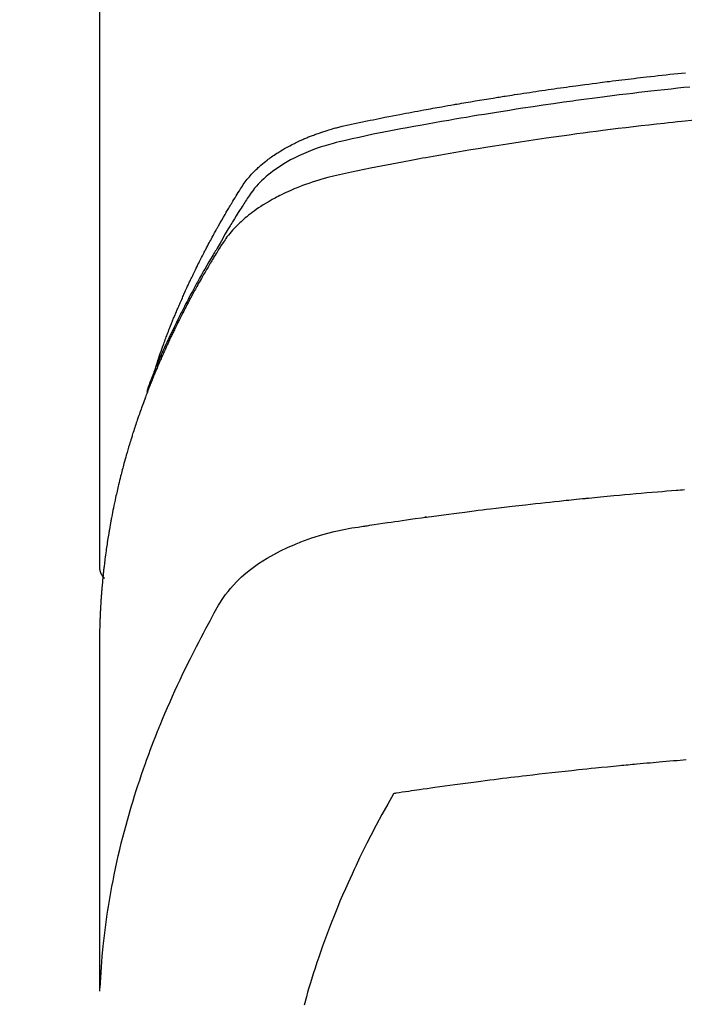
# Model space of a CAD drawing. Extents: x 27948 to 54421, y -25 to 8845.
# Drawn here: x 43483 to 43499, y 7019 to 7043 of the extents above; entities that cross this region are included whole.
import ezdxf

# ---------------------------------------------------------------- set-up
doc = ezdxf.new("R2010")
doc.units = 0
doc.header["$LTSCALE"] = 50
doc.header["$MEASUREMENT"] = 0
doc.layers.get('0').update_dxf_attribs({"linetype": 'CONTINUOUS'})
doc.layers.add('150-機器', color=8, linetype='CONTINUOUS')
doc.layers.add('160-文字', color=254, linetype='CONTINUOUS')
doc.styles.add('KH001', font='txt')
doc.dimstyles.new('KH1xx030', dxfattribs={"dimscale": 30, "dimtxt": 2, "dimasz": 0.6, "dimexe": 0.3, "dimexo": 1.2, "dimgap": 0.5, "dimtad": 3, "dimdec": 1, "dimdsep": 46, "dimlunit": 6, "dimtxsty": 'KH001', "dimblk": 'DOT', "dimcen": 1, "dimdle": 1, "dimclrd": 256, "dimclre": 256, "dimclrt": 256, "dimadec": 0, "dimazin": 0, "dimtfac": 1, "dimtdec": 1, "dimtix": 1, "dimtmove": 2, "dimatfit": 3, "dimldrblk": 'CLOSEDBLANK', "dimfxl": 1, "dimtolj": 1, "dimtzin": 0, "dimlwd": -1, "dimlwe": -1, "dimarcsym": 0})

# ---------------------------------------------------------------- blocks, each defined once
blk = doc.blocks.new('F402_H')
at = {"layer": '150-機器', "color": 13, "linetype": 'Continuous'}
blk.add_line((22.939, -188.142), (22.939, -261.807), dxfattribs=at)
for points in [[(21.583, -256.961), (21.563, -256.897), (21.543, -256.832), (21.522, -256.768), (21.501, -256.704), (21.483, -256.65), (21.464, -256.596), (21.445, -256.543), (21.426, -256.489), (21.417, -256.467), (21.409, -256.445), (21.401, -256.423), (21.393, -256.401), (21.38, -256.365), (21.367, -256.329), (21.354, -256.294), (21.341, -256.258), (21.329, -256.227), (21.317, -256.196), (21.306, -256.165), (21.294, -256.133), (21.28, -256.098), (21.266, -256.062), (21.252, -256.026), (21.238, -255.991), (21.214, -255.929), (21.189, -255.866), (21.164, -255.804), (21.139, -255.742), (21.128, -255.716), (21.117, -255.69), (21.106, -255.663), (21.095, -255.637), (21.084, -255.61), (21.073, -255.583), (21.062, -255.557), (21.051, -255.53), (21.039, -255.503), (21.028, -255.477), (21.016, -255.45), (21.005, -255.423), (20.997, -255.406), (20.99, -255.388), (20.982, -255.37), (20.975, -255.352), (20.959, -255.317), (20.943, -255.282), (20.928, -255.247), (20.912, -255.212), (20.9, -255.185), (20.888, -255.158), (20.877, -255.132), (20.865, -255.105), (20.849, -255.07), (20.833, -255.035), (20.816, -255), (20.8, -254.965), (20.788, -254.938), (20.776, -254.912), (20.764, -254.885), (20.751, -254.859), (20.739, -254.832), (20.726, -254.806), (20.714, -254.779), (20.701, -254.753), (20.693, -254.735), (20.685, -254.718), (20.676, -254.7), (20.668, -254.682), (20.659, -254.665), (20.651, -254.647), (20.642, -254.63), (20.634, -254.612), (20.612, -254.569), (20.591, -254.525), (20.569, -254.481), (20.548, -254.437), (20.531, -254.402), (20.513, -254.367), (20.496, -254.332), (20.478, -254.297), (20.46, -254.262), (20.442, -254.227), (20.424, -254.192), (20.406, -254.157), (20.395, -254.135), (20.383, -254.113), (20.372, -254.091), (20.36, -254.069), (20.34, -254.03), (20.319, -253.991), (20.298, -253.952), (20.278, -253.913), (20.259, -253.878), (20.24, -253.843), (20.222, -253.809), (20.203, -253.774), (20.189, -253.748), (20.174, -253.722), (20.16, -253.696), (20.146, -253.67), (20.132, -253.644), (20.117, -253.618), (20.103, -253.591), (20.088, -253.565), (20.078, -253.548), (20.069, -253.531), (20.059, -253.514), (20.049, -253.496), (20.01, -253.427), (19.97, -253.357), (19.931, -253.288), (19.891, -253.219), (19.875, -253.193), (19.86, -253.168), (19.845, -253.142), (19.83, -253.116), (19.815, -253.09), (19.799, -253.064), (19.784, -253.039), (19.769, -253.013), (19.759, -252.995), (19.748, -252.978), (19.738, -252.961), (19.727, -252.944), (19.701, -252.901), (19.675, -252.858), (19.648, -252.815), (19.622, -252.772), (19.596, -252.729), (19.569, -252.686), (19.542, -252.644), (19.516, -252.601), (19.494, -252.566), (19.471, -252.531), (19.448, -252.497), (19.425, -252.463), (19.401, -252.43), (19.376, -252.398), (19.351, -252.366), (19.325, -252.334), (19.3, -252.305), (19.274, -252.275), (19.248, -252.246), (19.221, -252.218), (19.193, -252.188), (19.165, -252.16), (19.136, -252.131), (19.107, -252.103), (19.086, -252.084), (19.064, -252.064), (19.043, -252.045), (19.021, -252.026), (18.983, -251.994), (18.945, -251.962), (18.907, -251.931), (18.868, -251.901), (18.841, -251.88), (18.814, -251.86), (18.787, -251.84), (18.76, -251.821), (18.728, -251.799), (18.697, -251.778), (18.666, -251.757), (18.634, -251.736), (18.61, -251.721), (18.587, -251.706), (18.563, -251.691), (18.539, -251.676), (18.493, -251.648), (18.446, -251.621), (18.399, -251.594), (18.352, -251.569), (18.316, -251.55), (18.28, -251.531), (18.244, -251.513), (18.208, -251.495), (18.178, -251.48), (18.147, -251.465), (18.117, -251.45), (18.086, -251.436), (18.066, -251.426), (18.045, -251.417), (18.024, -251.408), (18.003, -251.399), (17.978, -251.388), (17.953, -251.377), (17.929, -251.367), (17.904, -251.356), (17.882, -251.347), (17.861, -251.338), (17.839, -251.33), (17.817, -251.321), (17.791, -251.311), (17.765, -251.302), (17.739, -251.292), (17.713, -251.282), (17.687, -251.272), (17.661, -251.263), (17.634, -251.253), (17.608, -251.243), (17.585, -251.235), (17.562, -251.228), (17.539, -251.22), (17.516, -251.212), (17.489, -251.204), (17.462, -251.195), (17.435, -251.186), (17.408, -251.178), (17.373, -251.167), (17.338, -251.156), (17.303, -251.146), (17.268, -251.136), (17.24, -251.128), (17.212, -251.12), (17.185, -251.113), (17.157, -251.106), (17.129, -251.098), (17.101, -251.091), (17.073, -251.084), (17.045, -251.077), (16.895, -251.041), (16.744, -251.009), (16.592, -250.978), (16.441, -250.948), (16.369, -250.934), (16.297, -250.919), (16.225, -250.905), (16.153, -250.89), (16.116, -250.883), (16.08, -250.876), (16.044, -250.869), (16.008, -250.861), (15.918, -250.844), (15.827, -250.826), (15.737, -250.809), (15.647, -250.792), (15.574, -250.778), (15.502, -250.764), (15.429, -250.75), (15.357, -250.737), (15.284, -250.723), (15.211, -250.71), (15.138, -250.696), (15.065, -250.683), (15.011, -250.673), (14.956, -250.663), (14.902, -250.653), (14.847, -250.643), (14.792, -250.633), (14.738, -250.623), (14.683, -250.614), (14.629, -250.604), (14.555, -250.591), (14.482, -250.578), (14.409, -250.565), (14.335, -250.552), (14.317, -250.549), (14.299, -250.546), (14.281, -250.542), (14.263, -250.539), (14.207, -250.53), (14.152, -250.521), (14.097, -250.511), (14.042, -250.502), (13.932, -250.484), (13.822, -250.465), (13.712, -250.447), (13.601, -250.429), (13.546, -250.42), (13.491, -250.411), (13.436, -250.402), (13.381, -250.393), (13.344, -250.387), (13.307, -250.381), (13.27, -250.375), (13.233, -250.369), (13.196, -250.363), (13.159, -250.357), (13.123, -250.351), (13.086, -250.346), (13.03, -250.337), (12.974, -250.328), (12.919, -250.32), (12.863, -250.311), (12.789, -250.299), (12.715, -250.288), (12.641, -250.277), (12.567, -250.266), (12.493, -250.255), (12.418, -250.243), (12.344, -250.232), (12.27, -250.221), (12.196, -250.21), (12.121, -250.199), (12.047, -250.189), (11.973, -250.178), (11.898, -250.168), (11.824, -250.157), (11.75, -250.147), (11.675, -250.136), (11.601, -250.126), (11.526, -250.116), (11.452, -250.106), (11.377, -250.095), (11.321, -250.088), (11.265, -250.08), (11.209, -250.073), (11.153, -250.066), (11.06, -250.053), (10.966, -250.041), (10.873, -250.029), (10.78, -250.017), (10.724, -250.009), (10.668, -250.002), (10.611, -249.995), (10.555, -249.988), (10.48, -249.978), (10.405, -249.969), (10.33, -249.96), (10.255, -249.951), (10.18, -249.942), (10.105, -249.933), (10.03, -249.924), (9.955, -249.915), (9.88, -249.906), (9.805, -249.897), (9.73, -249.889), (9.655, -249.88), (9.561, -249.869), (9.466, -249.859), (9.372, -249.848), (9.278, -249.838), (9.184, -249.828), (9.089, -249.817), (8.995, -249.807), (8.901, -249.797), (8.807, -249.787), (8.712, -249.778)], [(8.603, -250.126), (8.751, -250.141), (8.9, -250.156), (9.063, -250.174), (9.225, -250.191), (9.388, -250.21), (9.551, -250.228), (9.699, -250.245), (9.846, -250.262), (9.994, -250.279), (10.141, -250.297), (10.318, -250.318), (10.495, -250.34), (10.671, -250.362), (10.848, -250.385), (10.98, -250.402), (11.112, -250.42), (11.244, -250.437), (11.376, -250.455), (11.45, -250.466), (11.523, -250.476), (11.596, -250.486), (11.669, -250.496), (11.918, -250.532), (12.166, -250.568), (12.414, -250.604), (12.662, -250.642), (12.822, -250.667), (12.982, -250.692), (13.141, -250.717), (13.301, -250.743), (13.446, -250.766), (13.591, -250.79), (13.736, -250.813), (13.881, -250.837), (14.025, -250.862), (14.17, -250.886), (14.314, -250.91), (14.459, -250.935), (14.632, -250.965), (14.805, -250.995), (14.977, -251.026), (15.15, -251.057), (15.308, -251.086), (15.466, -251.115), (15.624, -251.144), (15.781, -251.174), (15.91, -251.197), (16.039, -251.221), (16.168, -251.246), (16.296, -251.272), (16.465, -251.309), (16.633, -251.348), (16.801, -251.388), (16.969, -251.427), (17.043, -251.443), (17.117, -251.46), (17.19, -251.477), (17.264, -251.495), (17.321, -251.51), (17.379, -251.526), (17.437, -251.543), (17.494, -251.561), (17.561, -251.582), (17.627, -251.604), (17.693, -251.627), (17.758, -251.651), (17.874, -251.697), (17.988, -251.746), (18.102, -251.798), (18.213, -251.853), (18.299, -251.898), (18.383, -251.945), (18.466, -251.995), (18.548, -252.046), (18.609, -252.087), (18.67, -252.128), (18.729, -252.171), (18.788, -252.216), (18.843, -252.26), (18.897, -252.306), (18.95, -252.353), (19.002, -252.401), (19.046, -252.444), (19.09, -252.488), (19.131, -252.534), (19.172, -252.581), (19.22, -252.643), (19.265, -252.706), (19.309, -252.771), (19.352, -252.837), (19.372, -252.868), (19.392, -252.898), (19.412, -252.929), (19.432, -252.96), (19.455, -252.995), (19.478, -253.031), (19.501, -253.066), (19.524, -253.101), (19.571, -253.176), (19.617, -253.251), (19.664, -253.326), (19.71, -253.401), (19.729, -253.432), (19.748, -253.462), (19.767, -253.493), (19.786, -253.524), (19.812, -253.567), (19.837, -253.609), (19.862, -253.652), (19.887, -253.695), (19.917, -253.751), (19.947, -253.807), (19.977, -253.863), (20.008, -253.918), (20.033, -253.96), (20.059, -254.001), (20.084, -254.043), (20.11, -254.084), (20.128, -254.113), (20.145, -254.142), (20.162, -254.171), (20.18, -254.2), (20.231, -254.286), (20.283, -254.373), (20.334, -254.46), (20.384, -254.548), (20.411, -254.593), (20.437, -254.639), (20.463, -254.685), (20.489, -254.731), (20.508, -254.764), (20.526, -254.798), (20.544, -254.831), (20.563, -254.865), (20.581, -254.898), (20.599, -254.932), (20.617, -254.965), (20.636, -254.998), (20.66, -255.044), (20.685, -255.091), (20.71, -255.137), (20.734, -255.183), (20.761, -255.233), (20.788, -255.284), (20.814, -255.335), (20.84, -255.385), (20.857, -255.419), (20.875, -255.453), (20.892, -255.486), (20.909, -255.52), (20.926, -255.554), (20.943, -255.587), (20.961, -255.621), (20.978, -255.655), (20.995, -255.688), (21.011, -255.722), (21.028, -255.756), (21.045, -255.789), (21.078, -255.857), (21.111, -255.924), (21.144, -255.992), (21.177, -256.06), (21.189, -256.085), (21.202, -256.11), (21.214, -256.136), (21.226, -256.161), (21.246, -256.204), (21.267, -256.246), (21.287, -256.288), (21.307, -256.331), (21.329, -256.378), (21.35, -256.424), (21.371, -256.471), (21.393, -256.518), (21.417, -256.574), (21.442, -256.629), (21.466, -256.684), (21.49, -256.74), (21.501, -256.765), (21.512, -256.791), (21.523, -256.816), (21.533, -256.842), (21.554, -256.893), (21.576, -256.944), (21.596, -256.995), (21.617, -257.047), (21.632, -257.086), (21.647, -257.124), (21.662, -257.163), (21.677, -257.202), (21.686, -257.227), (21.696, -257.253), (21.705, -257.279), (21.715, -257.305), (21.734, -257.361), (21.754, -257.417), (21.773, -257.473), (21.792, -257.529)], [(8.481, -250.932), (8.802, -250.964), (8.909, -250.975), (9.015, -250.986), (9.122, -250.998), (9.229, -251.009), (9.415, -251.029), (9.602, -251.05), (9.788, -251.071), (9.975, -251.093), (10.161, -251.115), (10.347, -251.137), (10.532, -251.16), (10.718, -251.184), (10.877, -251.204), (11.036, -251.224), (11.194, -251.245), (11.353, -251.266), (11.538, -251.291), (11.723, -251.317), (11.908, -251.343), (12.092, -251.369), (12.407, -251.415), (12.723, -251.462), (13.037, -251.51), (13.352, -251.56), (13.404, -251.568), (13.456, -251.576), (13.508, -251.585), (13.56, -251.593), (13.743, -251.623), (13.926, -251.654), (14.108, -251.684), (14.29, -251.715), (14.472, -251.746), (14.654, -251.778), (14.835, -251.81), (15.017, -251.843), (15.094, -251.857), (15.172, -251.871), (15.25, -251.885), (15.328, -251.9), (15.585, -251.948), (15.843, -251.997), (16.1, -252.047), (16.357, -252.097), (16.511, -252.127), (16.664, -252.158), (16.817, -252.19), (16.97, -252.223), (17.113, -252.255), (17.255, -252.289), (17.396, -252.325), (17.537, -252.363), (17.617, -252.387), (17.698, -252.412), (17.778, -252.438), (17.857, -252.465), (17.934, -252.493), (18.01, -252.521), (18.086, -252.551), (18.162, -252.581), (18.195, -252.594), (18.227, -252.607), (18.26, -252.621), (18.292, -252.635), (18.35, -252.66), (18.408, -252.687), (18.466, -252.714), (18.523, -252.742), (18.562, -252.762), (18.6, -252.781), (18.638, -252.801), (18.676, -252.821), (18.749, -252.861), (18.822, -252.902), (18.894, -252.945), (18.965, -252.989), (19.022, -253.025), (19.078, -253.062), (19.133, -253.1), (19.187, -253.139), (19.232, -253.173), (19.277, -253.206), (19.321, -253.241), (19.364, -253.276), (19.399, -253.305), (19.434, -253.335), (19.469, -253.366), (19.503, -253.397), (19.529, -253.422), (19.556, -253.447), (19.582, -253.472), (19.608, -253.498), (19.633, -253.524), (19.658, -253.55), (19.682, -253.576), (19.706, -253.602), (19.742, -253.642), (19.777, -253.683), (19.811, -253.725), (19.844, -253.768), (19.868, -253.801), (19.892, -253.834), (19.916, -253.867), (19.938, -253.901), (19.956, -253.929), (19.974, -253.956), (19.991, -253.984), (20.009, -254.012), (20.028, -254.042), (20.047, -254.073), (20.066, -254.104), (20.085, -254.135), (20.108, -254.171), (20.13, -254.208), (20.153, -254.245), (20.175, -254.281), (20.193, -254.312), (20.212, -254.343), (20.23, -254.374), (20.249, -254.404), (20.267, -254.435), (20.285, -254.466), (20.303, -254.497), (20.321, -254.528), (20.34, -254.558), (20.358, -254.589), (20.376, -254.62), (20.394, -254.651), (20.412, -254.682), (20.43, -254.712), (20.447, -254.743), (20.465, -254.774), (20.487, -254.813), (20.51, -254.853), (20.532, -254.892), (20.554, -254.932), (20.573, -254.967), (20.592, -255.001), (20.611, -255.036), (20.631, -255.071), (20.648, -255.102), (20.665, -255.133), (20.682, -255.164), (20.699, -255.195), (20.729, -255.251), (20.759, -255.307), (20.789, -255.363), (20.818, -255.419), (20.828, -255.438), (20.838, -255.457), (20.847, -255.475), (20.857, -255.494), (20.876, -255.531), (20.895, -255.569), (20.915, -255.606), (20.934, -255.644), (20.95, -255.675), (20.966, -255.706), (20.982, -255.737), (20.998, -255.768), (21.01, -255.793), (21.022, -255.818), (21.034, -255.843), (21.047, -255.868), (21.062, -255.9), (21.077, -255.931), (21.093, -255.962), (21.108, -255.994), (21.121, -256.019), (21.133, -256.044), (21.145, -256.069), (21.157, -256.094), (21.169, -256.119), (21.18, -256.144), (21.192, -256.169), (21.204, -256.194), (21.213, -256.213), (21.222, -256.232), (21.231, -256.25), (21.24, -256.269), (21.258, -256.307), (21.275, -256.345), (21.293, -256.383), (21.31, -256.421), (21.321, -256.446), (21.332, -256.471), (21.343, -256.496), (21.355, -256.521), (21.369, -256.553), (21.383, -256.584), (21.397, -256.616), (21.412, -256.647), (21.423, -256.672), (21.434, -256.697), (21.445, -256.723), (21.455, -256.748), (21.472, -256.786), (21.488, -256.824), (21.505, -256.861), (21.521, -256.899), (21.532, -256.925), (21.542, -256.95), (21.553, -256.975), (21.564, -257.001), (21.579, -257.038), (21.595, -257.076), (21.611, -257.114), (21.626, -257.152), (21.639, -257.184), (21.651, -257.215), (21.664, -257.247), (21.677, -257.278), (21.687, -257.304), (21.697, -257.329), (21.708, -257.355), (21.718, -257.38), (21.733, -257.418), (21.747, -257.456), (21.762, -257.494), (21.777, -257.533), (21.789, -257.564), (21.801, -257.596), (21.813, -257.628), (21.825, -257.66), (21.842, -257.704), (21.858, -257.749), (21.874, -257.793), (21.89, -257.838), (21.904, -257.876), (21.918, -257.914), (21.931, -257.952), (21.945, -257.99), (21.959, -258.029), (21.972, -258.067), (21.986, -258.105), (21.999, -258.143), (22.008, -258.169), (22.016, -258.194), (22.024, -258.22), (22.033, -258.246), (22.046, -258.284), (22.058, -258.322), (22.071, -258.36), (22.084, -258.398), (22.096, -258.437), (22.109, -258.475), (22.121, -258.514), (22.134, -258.552), (22.142, -258.578), (22.15, -258.603), (22.158, -258.629), (22.166, -258.655), (22.177, -258.693), (22.189, -258.731), (22.201, -258.77), (22.212, -258.808), (22.232, -258.872), (22.251, -258.936), (22.27, -259), (22.288, -259.065), (22.303, -259.116), (22.317, -259.167), (22.331, -259.219), (22.345, -259.27), (22.355, -259.308), (22.366, -259.347), (22.376, -259.385), (22.386, -259.424), (22.396, -259.462), (22.406, -259.501), (22.416, -259.54), (22.426, -259.578), (22.439, -259.63), (22.451, -259.681), (22.463, -259.733), (22.476, -259.785), (22.485, -259.823), (22.494, -259.862), (22.504, -259.901), (22.513, -259.939), (22.522, -259.978), (22.53, -260.017), (22.539, -260.055), (22.548, -260.094), (22.561, -260.158), (22.575, -260.223), (22.588, -260.288), (22.601, -260.352), (22.612, -260.404), (22.622, -260.455), (22.632, -260.507), (22.642, -260.559), (22.647, -260.585), (22.652, -260.611), (22.657, -260.636), (22.662, -260.662), (22.672, -260.714), (22.681, -260.766), (22.69, -260.817), (22.699, -260.869), (22.703, -260.895), (22.708, -260.921), (22.712, -260.947), (22.716, -260.973), (22.722, -261.011), (22.729, -261.05), (22.735, -261.089), (22.741, -261.128), (22.745, -261.154), (22.749, -261.18), (22.753, -261.205), (22.757, -261.231), (22.763, -261.27), (22.769, -261.309), (22.774, -261.348), (22.78, -261.386), (22.787, -261.438), (22.794, -261.49), (22.8, -261.542), (22.807, -261.594), (22.812, -261.633), (22.816, -261.672), (22.821, -261.711), (22.826, -261.75), (22.829, -261.775), (22.832, -261.801), (22.835, -261.827), (22.838, -261.853), (22.841, -261.879), (22.844, -261.905), (22.847, -261.931), (22.85, -261.957), (22.851, -261.972), (22.853, -261.988), (22.854, -262.003), (22.856, -262.019), (22.859, -262.056), (22.863, -262.092), (22.866, -262.129), (22.87, -262.165), (22.873, -262.204), (22.877, -262.243), (22.88, -262.282), (22.884, -262.321), (22.886, -262.347), (22.888, -262.373), (22.89, -262.399), (22.892, -262.425), (22.894, -262.451), (22.896, -262.477), (22.898, -262.502), (22.9, -262.528), (22.901, -262.555), (22.903, -262.581), (22.905, -262.607), (22.907, -262.633), (22.907, -262.646), (22.908, -262.659), (22.909, -262.672), (22.91, -262.685), (22.912, -262.724), (22.914, -262.763), (22.916, -262.802), (22.918, -262.841), (22.919, -262.867), (22.92, -262.892), (22.921, -262.918), (22.923, -262.944), (22.924, -262.97), (22.925, -262.996), (22.926, -263.022), (22.928, -263.048), (22.93, -263.113), (22.932, -263.178), (22.934, -263.243), (22.936, -263.308), (22.937, -263.373), (22.937, -263.439), (22.938, -263.504), (22.939, -263.569), (22.939, -263.613), (22.939, -263.656), (22.939, -263.7), (22.94, -263.744), (22.94, -263.833), (22.94, -263.922), (22.94, -264.011), (22.94, -264.1), (22.938, -266.096), (22.937, -268.091), (22.938, -270.087), (22.94, -272.082)], [(22.924, -272.005), (22.908, -271.752), (22.891, -271.499), (22.872, -271.246), (22.849, -270.993), (22.828, -270.798), (22.804, -270.604), (22.779, -270.41), (22.751, -270.216), (22.736, -270.12), (22.722, -270.025), (22.706, -269.929), (22.69, -269.834), (22.665, -269.69), (22.639, -269.546), (22.611, -269.402), (22.582, -269.259), (22.55, -269.104), (22.517, -268.949), (22.482, -268.794), (22.446, -268.64), (22.41, -268.492), (22.372, -268.344), (22.334, -268.196), (22.294, -268.049), (22.262, -267.932), (22.229, -267.816), (22.196, -267.7), (22.162, -267.584), (22.124, -267.46), (22.086, -267.337), (22.047, -267.213), (22.007, -267.09), (21.962, -266.956), (21.917, -266.821), (21.871, -266.687), (21.823, -266.554), (21.794, -266.472), (21.765, -266.391), (21.735, -266.31), (21.705, -266.229), (21.666, -266.126), (21.627, -266.023), (21.587, -265.921), (21.547, -265.819), (21.527, -265.769), (21.508, -265.72), (21.488, -265.671), (21.467, -265.621), (21.409, -265.479), (21.349, -265.338), (21.288, -265.197), (21.227, -265.056), (21.167, -264.921), (21.107, -264.787), (21.045, -264.653), (20.983, -264.519), (20.932, -264.413), (20.881, -264.307), (20.83, -264.202), (20.778, -264.096), (20.731, -264.001), (20.683, -263.906), (20.635, -263.811), (20.587, -263.716), (20.53, -263.607), (20.472, -263.498), (20.414, -263.389), (20.356, -263.279), (20.256, -263.087), (20.154, -262.897), (20.047, -262.709), (19.93, -262.527), (19.876, -262.45), (19.818, -262.374), (19.758, -262.301), (19.696, -262.229), (19.597, -262.125), (19.492, -262.025), (19.383, -261.93), (19.27, -261.84), (19.173, -261.768), (19.075, -261.699), (18.974, -261.633), (18.871, -261.57), (18.708, -261.477), (18.541, -261.391), (18.372, -261.31), (18.2, -261.235), (18.163, -261.219), (18.125, -261.204), (18.087, -261.189), (18.049, -261.174), (17.785, -261.077), (17.517, -260.991), (17.245, -260.918), (16.97, -260.861), (16.892, -260.848), (16.814, -260.835), (16.736, -260.824), (16.657, -260.812), (16.618, -260.806), (16.578, -260.8), (16.539, -260.794), (16.5, -260.788), (16.47, -260.784), (16.441, -260.779), (16.411, -260.775), (16.382, -260.77), (16.274, -260.754), (16.166, -260.737), (16.057, -260.721), (15.949, -260.705), (15.86, -260.692), (15.771, -260.679), (15.682, -260.666), (15.593, -260.653), (15.488, -260.638), (15.392, -260.624), (15.278, -260.608), (15.118, -260.587), (15.069, -260.58), (15.025, -260.574), (14.997, -260.571), (14.999, -260.571), (15.007, -260.572), (15.018, -260.573), (15.029, -260.574), (15.038, -260.576), (15.044, -260.576), (15.009, -260.572), (14.948, -260.564), (14.88, -260.555), (14.519, -260.507), (14.271, -260.475), (14.068, -260.448), (13.843, -260.419), (13.743, -260.406), (13.643, -260.394), (13.543, -260.381), (13.443, -260.369), (13.312, -260.353), (13.181, -260.338), (13.051, -260.323), (12.92, -260.307), (12.84, -260.298), (12.759, -260.288), (12.678, -260.279), (12.598, -260.269), (12.477, -260.256), (12.356, -260.242), (12.235, -260.229), (12.114, -260.216), (12.003, -260.204), (11.891, -260.192), (11.78, -260.181), (11.668, -260.169), (11.608, -260.162), (11.547, -260.156), (11.487, -260.149), (11.426, -260.143), (11.355, -260.136), (11.284, -260.129), (11.213, -260.122), (11.142, -260.115), (11.121, -260.113), (11.101, -260.111), (11.08, -260.109), (11.06, -260.107), (10.989, -260.1), (10.918, -260.093), (10.847, -260.086), (10.776, -260.079), (10.694, -260.071), (10.613, -260.063), (10.531, -260.056), (10.45, -260.048), (10.317, -260.036), (10.185, -260.024), (10.052, -260.012), (9.92, -260), (9.787, -259.988), (9.654, -259.977), (9.521, -259.966), (9.388, -259.954), (9.276, -259.945), (9.163, -259.936), (9.05, -259.926), (8.938, -259.917), (8.886, -259.913), (8.835, -259.909), (8.784, -259.905), (8.732, -259.901)], [(22.939, -261.793), (22.939, -261.795), (22.939, -261.798), (22.939, -261.8), (22.939, -261.802), (22.939, -261.804), (22.939, -261.807), (22.939, -261.809), (22.939, -261.811), (22.939, -261.813), (22.939, -261.816), (22.938, -261.818), (22.938, -261.82), (22.938, -261.822), (22.938, -261.825), (22.938, -261.827), (22.937, -261.829), (22.937, -261.831), (22.937, -261.834), (22.937, -261.836), (22.936, -261.838), (22.936, -261.84), (22.936, -261.843), (22.935, -261.845), (22.935, -261.847), (22.934, -261.849), (22.934, -261.852), (22.934, -261.854), (22.933, -261.856), (22.933, -261.858), (22.932, -261.86), (22.932, -261.863), (22.931, -261.865), (22.931, -261.867), (22.93, -261.869), (22.93, -261.872), (22.929, -261.874), (22.929, -261.876), (22.928, -261.878), (22.928, -261.88), (22.927, -261.883), (22.926, -261.885), (22.926, -261.887), (22.925, -261.889), (22.924, -261.891), (22.924, -261.894), (22.923, -261.896), (22.922, -261.898), (22.922, -261.9), (22.921, -261.902), (22.92, -261.905), (22.919, -261.907), (22.919, -261.909), (22.918, -261.911), (22.917, -261.913), (22.916, -261.915), (22.915, -261.917), (22.914, -261.92), (22.914, -261.922), (22.913, -261.924), (22.912, -261.926), (22.911, -261.928), (22.91, -261.93), (22.909, -261.932), (22.908, -261.935), (22.907, -261.937), (22.906, -261.939), (22.905, -261.941), (22.904, -261.943), (22.903, -261.945), (22.902, -261.947), (22.901, -261.949), (22.9, -261.951), (22.899, -261.953), (22.898, -261.956), (22.897, -261.958), (22.896, -261.96), (22.894, -261.962), (22.893, -261.964), (22.892, -261.966), (22.891, -261.968), (22.89, -261.97), (22.889, -261.972), (22.887, -261.974), (22.886, -261.976), (22.885, -261.978), (22.884, -261.98), (22.882, -261.982), (22.881, -261.984), (22.88, -261.986), (22.879, -261.988), (22.877, -261.99), (22.876, -261.992), (22.875, -261.994), (22.873, -261.996), (22.872, -261.998), (22.87, -262), (22.869, -262.002), (22.868, -262.004), (22.866, -262.006), (22.865, -262.008), (22.863, -262.01), (22.862, -262.012), (22.86, -262.013), (22.859, -262.015), (22.857, -262.017), (22.856, -262.019), (22.854, -262.021), (22.853, -262.023), (22.851, -262.025), (22.85, -262.027), (22.848, -262.028), (22.847, -262.03), (22.845, -262.032), (22.843, -262.034), (22.842, -262.036), (22.84, -262.038), (22.838, -262.039), (22.837, -262.041), (22.835, -262.043), (22.833, -262.045), (22.832, -262.047), (22.83, -262.048), (22.828, -262.05), (22.827, -262.052), (22.825, -262.054), (22.823, -262.055), (22.821, -262.057)], [(8.693, -266.469), (8.767, -266.475), (8.841, -266.481), (8.916, -266.487), (9.005, -266.494), (9.094, -266.502), (9.184, -266.509), (9.273, -266.517), (9.347, -266.523), (9.421, -266.53), (9.496, -266.536), (9.57, -266.543), (9.652, -266.55), (9.733, -266.558), (9.815, -266.565), (9.896, -266.573), (9.948, -266.577), (9.999, -266.582), (10.051, -266.587), (10.103, -266.592), (10.154, -266.597), (10.206, -266.602), (10.258, -266.607), (10.31, -266.612), (10.458, -266.626), (10.605, -266.64), (10.753, -266.655), (10.9, -266.669), (11.003, -266.68), (11.106, -266.691), (11.209, -266.701), (11.312, -266.712), (11.474, -266.729), (11.635, -266.747), (11.796, -266.764), (11.958, -266.782), (12.111, -266.8), (12.264, -266.817), (12.418, -266.835), (12.571, -266.853), (12.666, -266.864), (12.761, -266.875), (12.855, -266.886), (12.95, -266.898), (13.052, -266.91), (13.154, -266.923), (13.255, -266.936), (13.357, -266.949), (13.465, -266.963), (13.574, -266.976), (13.682, -266.99), (13.791, -267.005), (13.921, -267.022), (14.051, -267.039), (14.181, -267.056), (14.31, -267.073), (14.433, -267.09), (14.555, -267.107), (14.678, -267.124), (14.8, -267.141), (14.893, -267.154), (14.986, -267.167), (15.079, -267.181), (15.172, -267.194), (15.236, -267.203), (15.301, -267.213), (15.365, -267.222), (15.429, -267.232), (15.508, -267.243), (15.587, -267.255), (15.665, -267.267), (15.744, -267.279), (15.758, -267.281), (15.772, -267.283), (15.786, -267.286), (15.8, -267.288)], [(15.8, -267.288), (15.942, -267.541), (16.082, -267.795), (16.22, -268.05), (16.355, -268.307), (16.446, -268.486), (16.536, -268.666), (16.624, -268.847), (16.71, -269.028), (16.759, -269.133), (16.808, -269.239), (16.856, -269.344), (16.904, -269.45), (16.97, -269.6), (17.036, -269.75), (17.1, -269.901), (17.163, -270.052), (17.18, -270.093), (17.196, -270.134), (17.213, -270.175), (17.229, -270.216), (17.33, -270.474), (17.429, -270.734), (17.524, -270.994), (17.616, -271.256), (17.661, -271.391), (17.706, -271.526), (17.75, -271.661), (17.792, -271.797), (17.824, -271.902), (17.855, -272.007), (17.886, -272.112), (17.916, -272.218), (17.974, -272.426)]]:
    blk.add_lwpolyline(points, dxfattribs=at)
blk = doc.blocks.new('_ClosedBlank')
at = {"color": 0, "linetype": 'ByBlock', "lineweight": -2}
for p, q in [((-1, 0.1667), (0, 0)), ((-1, 0.1667), (-1, -0.1667)), ((0, 0), (-1, -0.1667))]:
    blk.add_line(p, q, dxfattribs=at)
blk = doc.blocks.new('_Dot')
at = {"color": 0, "linetype": 'ByBlock', "lineweight": -2}
blk.add_line((-0.5, 0), (-1, 0), dxfattribs=at)
at = {"color": 0, "linetype": 'ByBlock', "const_width": 0.5}
blk.add_lwpolyline([(-0.25, 0, 1), (0.25, 0, 1)], format="xyb", close=True, dxfattribs=at)

msp = doc.modelspace()

# ---------------------------------------------------------------- linework, layer by layer
at = {"layer": '150-機器', "color": 13}
for radius in [90.5, 80.5]:
    msp.add_circle((43508.091, 7086.567), radius, dxfattribs=at)

# ---------------------------------------------------------------- block references
at = {"layer": '150-機器', "xscale": -1}
msp.add_blockref('F402_H', (43508.105, 7291.777), dxfattribs=at)

# ---------------------------------------------------------------- leaders
at = {"layer": '160-文字'}
msp.add_leader([(43628.105, 7291.641), (43164.953, 5720.338)], dimstyle='KH1xx030', override={"dimgap": 0.5, "dimtad": 1}, dxfattribs=at)
at = {"layer": '160-文字', "annotation_type": 0, "has_hookline": 1, "hookline_direction": 1}
for points, text_width in [([(43848.091, 7291.641), (44346.699, 4979.364), (44328.699, 4979.364)], 1009.949), ([(43728.091, 7279.641), (44134.073, 5273.71), (44116.073, 5273.71)], 1357.462)]:
    msp.add_leader(points, dimstyle='KH1xx030', override={"dimgap": 0.5, "dimtad": 1}, dxfattribs=dict(at, text_width=text_width))

doc.saveas('drawing.dxf')
